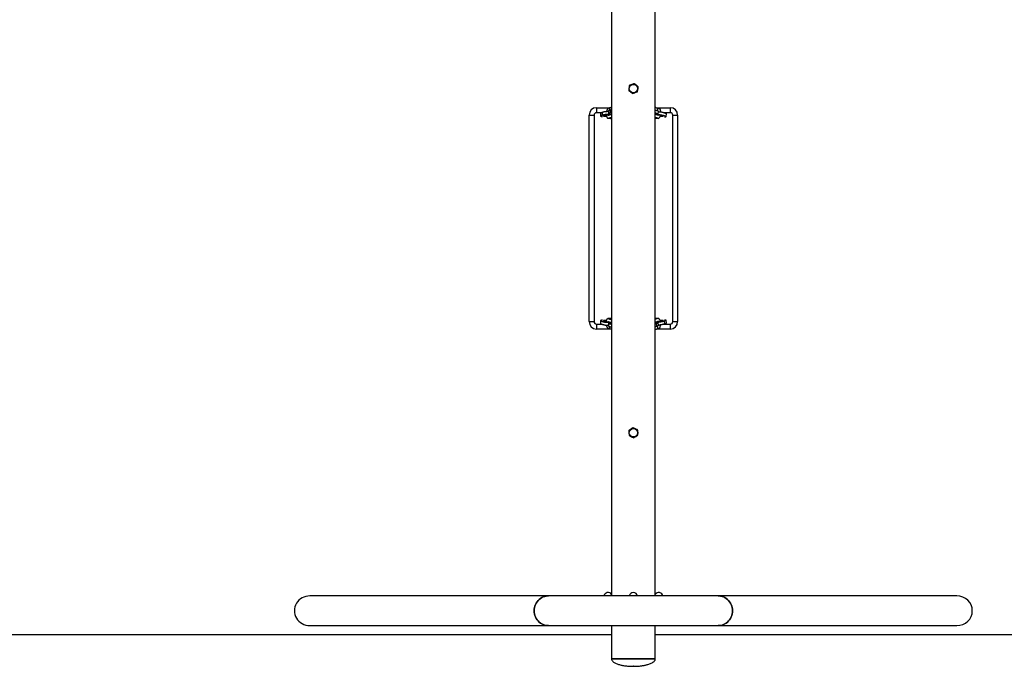
# Model space of a CAD drawing. Units: millimetres. Extents: x -3.03 to 3.47, y -1.17 to 1.46.
# Drawn here: x -1.03 to 0.97, y -1.17 to 0.14 of the extents above; entities that cross this region are included whole.
import ezdxf

# ---------------------------------------------------------------- set-up
doc = ezdxf.new("R2010")
doc.units = ezdxf.units.MM

msp = doc.modelspace()

# ---------------------------------------------------------------- linework, layer by layer
at = {"color": 7, "linetype": 'Continuous', "lineweight": 25}
for p, q in [((0.1715, 1.3151), (0.1715, -1.0286)), ((0.2603, -1.0286), (0.2603, 1.3151)), ((0.1409, -0.0358), (0.169, -0.0358)), ((0.1409, -0.0358), (0.1409, -0.0458)), ((0.2616, -0.0355), (0.2603, -0.0354)), ((0.2627, -0.0358), (0.2909, -0.0358)), ((0.2909, -0.0358), (0.2909, -0.0458)), ((0.1259, -0.0508), (0.1359, -0.0508)), ((0.1259, -0.4708), (0.1259, -0.0508)), ((0.1359, -0.0508), (0.1359, -0.4708)), ((0.1489, -0.0469), (0.1489, -0.0527)), ((0.1529, -0.0512), (0.1529, -0.0454)), ((0.1585, -0.0515), (0.1529, -0.0512)), ((0.1641, -0.0572), (0.1694, -0.0575)), ((0.1653, -0.0419), (0.1653, -0.0476)), ((0.1693, -0.0461), (0.1693, -0.0404)), ((0.2611, -0.0572), (0.2663, -0.0575)), ((0.2662, -0.0488), (0.2668, -0.043)), ((0.2826, -0.0538), (0.2832, -0.048)), ((0.2959, -0.0508), (0.3059, -0.0508)), ((0.2959, -0.4708), (0.2959, -0.0508)), ((0.3059, -0.0508), (0.3059, -0.4708)), ((0.1259, -0.4708), (0.1359, -0.4708)), ((0.1409, -0.4758), (0.1409, -0.4858)), ((0.1489, -0.4689), (0.1489, -0.4747)), ((0.1694, -0.464), (0.1641, -0.4644)), ((0.1653, -0.4739), (0.1653, -0.4797)), ((0.2663, -0.4641), (0.2611, -0.4644)), ((0.2622, -0.4742), (0.2628, -0.48)), ((0.2668, -0.4786), (0.2662, -0.4728)), ((0.273, -0.4695), (0.2786, -0.4692)), ((0.2786, -0.4692), (0.2792, -0.475)), ((0.2832, -0.4736), (0.2826, -0.4678)), ((0.2909, -0.4758), (0.2909, -0.4858)), ((0.2959, -0.4708), (0.3059, -0.4708)), ((0.169, -0.4858), (0.1409, -0.4858)), ((0.2603, -0.4862), (0.2616, -0.4861)), ((0.2909, -0.4858), (0.2627, -0.4858)), ((0.0432, -1.0286), (-0.4419, -1.0286)), ((0.3886, -1.0286), (0.0432, -1.0286)), ((0.8737, -1.0286), (0.3886, -1.0286)), ((-0.4419, -1.0889), (0.0432, -1.0889)), ((0.0432, -1.0889), (0.3886, -1.0889)), ((0.1715, -1.0889), (0.1715, -1.1567)), ((0.2603, -1.1567), (0.2603, -1.0889)), ((0.3886, -1.0889), (0.8737, -1.0889)), ((-2.5341, -1.1067), (0.1715, -1.1067)), ((0.2603, -1.1067), (2.9659, -1.1067)), ((0.1715, -1.1567), (0.2603, -1.1567)), ((0.2603, -1.1567), (0.1715, -1.1567)), ((0.2163, -1.1717), (0.2155, -1.1717))]:
    msp.add_line(p, q, dxfattribs=at)
at = {"color": 8, "linetype": 'Continuous', "lineweight": 25}
for p, q in [((0.1679, -0.0408), (0.1679, -0.0361)), ((0.265, -0.0365), (0.2644, -0.0421)), ((0.1516, -0.0458), (0.1409, -0.0458)), ((0.1715, -0.0463), (0.1693, -0.0461)), ((0.2909, -0.0458), (0.2766, -0.0458)), ((0.1409, -0.4758), (0.1516, -0.4758)), ((0.2603, -0.4743), (0.2622, -0.4742)), ((0.2644, -0.4795), (0.265, -0.4851)), ((0.2766, -0.4758), (0.2909, -0.4758)), ((0.1679, -0.4854), (0.1679, -0.4808))]:
    msp.add_line(p, q, dxfattribs=at)
at = {"color": 7, "linetype": 'Continuous', "lineweight": 25, "flags": 128}
for points in [[(0.1715, -0.0397), (0.1711, -0.0398), (0.1705, -0.04), (0.1699, -0.0402), (0.1693, -0.0404)], [(0.1715, -0.0455), (0.1711, -0.0456), (0.1705, -0.0458), (0.1699, -0.046), (0.1693, -0.0461)], [(0.0432, -1.0889), (0.0416, -1.0888), (0.0385, -1.0885), (0.0355, -1.0878), (0.0325, -1.0867), (0.0297, -1.0853), (0.027, -1.0837), (0.0245, -1.0817), (0.0222, -1.0794), (0.0202, -1.077), (0.0184, -1.0743), (0.0169, -1.0714), (0.0158, -1.0683), (0.015, -1.0652), (0.0144, -1.062), (0.0143, -1.0587), (0.0144, -1.0555), (0.015, -1.0522), (0.0158, -1.0491), (0.0169, -1.0461), (0.0184, -1.0432), (0.0202, -1.0405), (0.0222, -1.038), (0.0245, -1.0357), (0.027, -1.0338), (0.0297, -1.0321), (0.0325, -1.0307), (0.0355, -1.0297), (0.0385, -1.029), (0.0416, -1.0286), (0.0432, -1.0286)], [(0.0432, -1.0286), (0.0416, -1.0286), (0.0385, -1.029), (0.0355, -1.0297), (0.0325, -1.0307), (0.0297, -1.0321), (0.027, -1.0338), (0.0245, -1.0357), (0.0222, -1.038), (0.0202, -1.0405), (0.0184, -1.0432), (0.0169, -1.0461), (0.0158, -1.0491), (0.015, -1.0522), (0.0144, -1.0555), (0.0143, -1.0587)], [(0.3886, -1.0286), (0.3902, -1.0286), (0.3933, -1.029), (0.3963, -1.0297), (0.3993, -1.0307), (0.4021, -1.0321), (0.4048, -1.0338), (0.4073, -1.0357), (0.4096, -1.038), (0.4116, -1.0405), (0.4134, -1.0432), (0.4149, -1.0461), (0.416, -1.0491), (0.4168, -1.0522), (0.4174, -1.0555), (0.4175, -1.0587)], [(0.3886, -1.0889), (0.3902, -1.0888), (0.3933, -1.0885), (0.3963, -1.0878), (0.3993, -1.0867), (0.4021, -1.0853), (0.4048, -1.0837), (0.4073, -1.0817), (0.4096, -1.0794), (0.4116, -1.077), (0.4134, -1.0743), (0.4149, -1.0714), (0.416, -1.0683), (0.4168, -1.0652), (0.4174, -1.062), (0.4175, -1.0587), (0.4174, -1.0555), (0.4168, -1.0522), (0.416, -1.0491), (0.4149, -1.0461), (0.4134, -1.0432), (0.4116, -1.0405), (0.4096, -1.038), (0.4073, -1.0357), (0.4048, -1.0338), (0.4021, -1.0321), (0.3993, -1.0307), (0.3963, -1.0297), (0.3933, -1.029), (0.3902, -1.0286), (0.3886, -1.0286)], [(0.0143, -1.0587), (0.0144, -1.062), (0.015, -1.0652), (0.0158, -1.0683), (0.0169, -1.0714), (0.0184, -1.0743), (0.0202, -1.077), (0.0222, -1.0794), (0.0245, -1.0817), (0.027, -1.0837), (0.0297, -1.0853), (0.0325, -1.0867), (0.0355, -1.0878), (0.0385, -1.0885), (0.0416, -1.0888), (0.0432, -1.0889)], [(0.4175, -1.0587), (0.4174, -1.062), (0.4168, -1.0652), (0.416, -1.0683), (0.4149, -1.0714), (0.4134, -1.0743), (0.4116, -1.077), (0.4096, -1.0794), (0.4073, -1.0817), (0.4048, -1.0837), (0.4021, -1.0853), (0.3993, -1.0867), (0.3963, -1.0878), (0.3933, -1.0885), (0.3902, -1.0888), (0.3886, -1.0889)]]:
    msp.add_lwpolyline(points, dxfattribs=at)
at = {"color": 7, "linetype": 'Continuous', "lineweight": 25}
for centre, radius in [((0.2159, 0.0033), 0.00875), ((0.2159, 0.0033), 0.0085), ((0.2159, -0.6967), 0.00875), ((0.2159, -0.6967), 0.0085)]:
    msp.add_circle(centre, radius, dxfattribs=at)
for centre, radius, start, end in [((0.2159, 0.0033), 0.009, 171.1728, 231.1728), ((0.2159, 0.0033), 0.009, 111.1728, 171.1728), ((0.2159, 0.0033), 0.009, 51.1728, 111.1728), ((0.2159, 0.0033), 0.009, 291.1728, 351.1728), ((0.2159, 0.0033), 0.009, 351.1728, 51.1728), ((0.2159, 0.0033), 0.009, 231.1728, 291.1728), ((0.1409, -0.0508), 0.015, 90, 180), ((0.2909, -0.0508), 0.015, 0, 90), ((0.1409, -0.0508), 0.005, 90, 180), ((0.1652, -0.0689), 0.0185, 95.2664, 111.0749), ((0.2909, -0.0508), 0.005, 0, 90), ((0.1409, -0.4708), 0.015, 180, 270), ((0.1409, -0.4708), 0.005, 180, 270), ((0.2633, -0.4422), 0.0291, 279.5054, 289.6233), ((0.2909, -0.4708), 0.005, 270, 360), ((0.2909, -0.4708), 0.015, 270, 360), ((0.2159, -0.6967), 0.009, 123.6901, 183.6901), ((0.2159, -0.6967), 0.009, 183.6901, 243.6901), ((0.2159, -0.6967), 0.009, 63.6901, 123.6901), ((0.2159, -0.6967), 0.009, 3.6901, 63.6901), ((0.2159, -0.6967), 0.009, 303.6901, 3.6901), ((0.2159, -0.6967), 0.009, 243.6901, 303.6901), ((0.1642, -1.0302), 0.0085, 31.4448, 168.8068), ((0.2159, -1.0302), 0.0085, 11.1932, 168.8068), ((0.2676, -1.0302), 0.0085, 11.1932, 148.5552)]:
    msp.add_arc(centre, radius, start, end, dxfattribs=at)
for centre, start_param, end_param in [((-0.4419, -1.0587), 1.570796, 4.712389), ((0.8737, -1.0587), 0, 1.570796), ((0.8737, -1.0587), 4.712389, 6.283185)]:
    msp.add_ellipse(centre, major_axis=(0.0314, 0), ratio=0.95943, start_param=start_param, end_param=end_param, dxfattribs=at)
for points, knots in [([(0.207, 0.0047), (0.207, 0.0045), (0.2068, 0.0036), (0.2066, 0.0019), (0.2063, 0.0003), (0.2062, -0.0005)], [0, 0, 0, 0, 0.070091, 0.530783, 1, 1, 1, 1]), ([(0.2078, 0.0098), (0.2077, 0.009), (0.2074, 0.0073), (0.2071, 0.0055), (0.207, 0.0047)], [0, 0, 0, 0, 0.4954562, 1, 1, 1, 1]), ([(0.2078, 0.0098), (0.209, 0.0103), (0.2106, 0.0109), (0.2122, 0.0115), (0.2126, 0.0117)], [0, 0, 0, 0, 0.745918, 1, 1, 1, 1]), ([(0.2126, 0.0117), (0.2139, 0.0122), (0.2155, 0.0128), (0.2171, 0.0134), (0.2175, 0.0136)], [0, 0, 0, 0, 0.7608, 1, 1, 1, 1]), ([(0.2215, 0.0103), (0.2214, 0.0104), (0.2207, 0.011), (0.2194, 0.0121), (0.2181, 0.0131), (0.2175, 0.0136)], [0, 0, 0, 0, 0.070098, 0.53078, 1, 1, 1, 1]), ([(0.2256, 0.007), (0.2249, 0.0076), (0.2236, 0.0086), (0.2222, 0.0097), (0.2215, 0.0103)], [0, 0, 0, 0, 0.495471, 1, 1, 1, 1]), ([(0.224, -0.0032), (0.2241, -0.0024), (0.2244, -0.0007), (0.2247, 0.001), (0.2248, 0.0019)], [0, 0, 0, 0, 0.4954562, 1, 1, 1, 1]), ([(0.2248, 0.0019), (0.2248, 0.002), (0.225, 0.003), (0.2252, 0.0047), (0.2255, 0.0063), (0.2256, 0.007)], [0, 0, 0, 0, 0.070091, 0.530783, 1, 1, 1, 1]), ([(0.2062, -0.0005), (0.2069, -0.001), (0.2082, -0.0021), (0.2096, -0.0032), (0.2103, -0.0037)], [0, 0, 0, 0, 0.495457, 1, 1, 1, 1]), ([(0.2103, -0.0037), (0.2104, -0.0038), (0.2111, -0.0044), (0.2124, -0.0055), (0.2137, -0.0065), (0.2143, -0.007)], [0, 0, 0, 0, 0.070084, 0.53078, 1, 1, 1, 1]), ([(0.2143, -0.007), (0.2155, -0.0065), (0.2171, -0.0059), (0.2187, -0.0053), (0.2192, -0.0051)], [0, 0, 0, 0, 0.7459185, 1, 1, 1, 1]), ([(0.2192, -0.0051), (0.2204, -0.0046), (0.222, -0.004), (0.2236, -0.0034), (0.224, -0.0032)], [0, 0, 0, 0, 0.7608, 1, 1, 1, 1]), ([(0.1679, -0.0361), (0.1677, -0.0362), (0.1674, -0.0363), (0.1669, -0.0365), (0.1663, -0.0366), (0.1658, -0.0368), (0.1653, -0.0369), (0.1647, -0.0371), (0.1639, -0.0374), (0.1631, -0.0385), (0.1623, -0.04), (0.1617, -0.0417), (0.1615, -0.0431), (0.1613, -0.0438)], [0, 0, 0, 0, 0.069066, 0.138134, 0.2072, 0.276268, 0.345229, 0.414297, 0.512641, 0.659437, 0.766403, 0.884253, 1, 1, 1, 1]), ([(0.1715, -0.0351), (0.1713, -0.0351), (0.1709, -0.0352), (0.1703, -0.0354), (0.1697, -0.0356), (0.1691, -0.0358), (0.1685, -0.0359), (0.1681, -0.0361), (0.1679, -0.0361)], [0, 0, 0, 0, 0.143966, 0.315174, 0.486378, 0.657586, 0.828791, 1, 1, 1, 1]), ([(0.2603, -0.0358), (0.2606, -0.0356), (0.2612, -0.0353), (0.2619, -0.0356), (0.2626, -0.0358), (0.2632, -0.0359), (0.2638, -0.0361), (0.2644, -0.0363), (0.2648, -0.0364), (0.265, -0.0365)], [0, 0, 0, 0, 0.171264, 0.348803, 0.479046, 0.609283, 0.739522, 0.869762, 1, 1, 1, 1]), ([(0.265, -0.0365), (0.2652, -0.0366), (0.2656, -0.0367), (0.2661, -0.0368), (0.2666, -0.037), (0.2671, -0.0371), (0.2676, -0.0373), (0.2682, -0.0375), (0.269, -0.0378), (0.2698, -0.0388), (0.2704, -0.0404), (0.2709, -0.0423), (0.271, -0.0438), (0.2711, -0.0447)], [0, 0, 0, 0, 0.066945, 0.133889, 0.200834, 0.267778, 0.334618, 0.401563, 0.496885, 0.639169, 0.742847, 0.857074, 1, 1, 1, 1]), ([(0.1529, -0.0512), (0.1527, -0.0512), (0.1523, -0.0513), (0.1518, -0.0515), (0.1513, -0.0517), (0.1508, -0.0518), (0.1503, -0.052), (0.1497, -0.0522), (0.1489, -0.0524), (0.1488, -0.0527), (0.1493, -0.053), (0.1503, -0.0533), (0.1515, -0.0536), (0.1526, -0.0537), (0.1528, -0.0537)], [0, 0, 0, 0, 0.0627692, 0.1255398, 0.1883091, 0.2510789, 0.3137508, 0.3765217, 0.4659, 0.59931, 0.6965226, 0.8036304, 0.9650152, 1, 1, 1, 1]), ([(0.1529, -0.0454), (0.1527, -0.0454), (0.1524, -0.0455), (0.1518, -0.0457), (0.1513, -0.0459), (0.1508, -0.046), (0.1503, -0.0462), (0.1497, -0.0464), (0.149, -0.0466), (0.149, -0.0468), (0.149, -0.0469)], [0, 0, 0, 0, 0.108667, 0.217333, 0.326, 0.434665, 0.543162, 0.65183, 0.806562, 1, 1, 1, 1]), ([(0.1653, -0.0437), (0.1644, -0.0437), (0.1629, -0.0437), (0.161, -0.0438), (0.1596, -0.0439), (0.1581, -0.044), (0.1568, -0.0442), (0.156, -0.0444), (0.1553, -0.0446), (0.1547, -0.0448), (0.1541, -0.045), (0.1535, -0.0452), (0.1531, -0.0453), (0.1529, -0.0454)], [0, 0, 0, 0, 0.148197, 0.228529, 0.313988, 0.398524, 0.506244, 0.612023, 0.68962, 0.767214, 0.844809, 0.922405, 1, 1, 1, 1]), ([(0.169, -0.0496), (0.168, -0.0496), (0.1658, -0.0495), (0.163, -0.0495), (0.161, -0.0496), (0.1595, -0.0497), (0.1581, -0.0498), (0.1567, -0.05), (0.156, -0.0502), (0.1553, -0.0504), (0.1547, -0.0506), (0.1541, -0.0508), (0.1535, -0.051), (0.1531, -0.0511), (0.1529, -0.0512)], [0, 0, 0, 0, 0.149246, 0.291505, 0.358322, 0.429402, 0.499717, 0.589314, 0.677295, 0.741838, 0.806377, 0.870918, 0.935459, 1, 1, 1, 1]), ([(0.1585, -0.0515), (0.1578, -0.0518), (0.1571, -0.052), (0.1563, -0.0522), (0.156, -0.0523), (0.1556, -0.0524), (0.1553, -0.0525), (0.1551, -0.0526), (0.155, -0.0526), (0.1551, -0.0527), (0.1552, -0.0527), (0.1553, -0.0528), (0.1557, -0.0529), (0.1564, -0.0531), (0.1576, -0.0532), (0.1589, -0.0532), (0.1603, -0.0532), (0.1611, -0.0532), (0.1615, -0.0531)], [0, 0, 0, 0, 0.281397, 0.318465, 0.339506, 0.384121, 0.478279, 0.482289, 0.497726, 0.510795, 0.534021, 0.568312, 0.608642, 0.685697, 0.766883, 0.848097, 0.925099, 1, 1, 1, 1]), ([(0.161, -0.0508), (0.1611, -0.051), (0.1611, -0.0523), (0.1616, -0.0538), (0.1621, -0.0553), (0.1626, -0.0561), (0.1632, -0.0569), (0.164, -0.0573), (0.1647, -0.057), (0.1654, -0.0568), (0.166, -0.0567), (0.1666, -0.0565), (0.1672, -0.0563), (0.1678, -0.0561), (0.1684, -0.0559), (0.1689, -0.0558), (0.1694, -0.0556), (0.1699, -0.0555), (0.1704, -0.0553), (0.171, -0.0552), (0.1713, -0.055), (0.1715, -0.0549)], [0, 0, 0, 0, 0.02828, 0.140232, 0.192814, 0.248751, 0.304047, 0.374802, 0.443842, 0.494634, 0.545424, 0.596215, 0.647005, 0.697796, 0.74133, 0.784865, 0.8284, 0.871935, 0.915318, 0.958934, 1, 1, 1, 1]), ([(0.1639, -0.0502), (0.164, -0.0504), (0.1641, -0.0507), (0.1643, -0.051), (0.1645, -0.0511), (0.1646, -0.051), (0.1647, -0.051), (0.1649, -0.0509), (0.1654, -0.0508), (0.1664, -0.0504), (0.1681, -0.0499), (0.1696, -0.0495), (0.1707, -0.0491), (0.1711, -0.049), (0.1713, -0.0489), (0.1714, -0.0488), (0.1714, -0.0487), (0.1715, -0.0487)], [0, 0, 0, 0, 0.066557, 0.078425, 0.092456, 0.119586, 0.129236, 0.145789, 0.179247, 0.322853, 0.535116, 0.84129, 0.895921, 0.973897, 0.977573, 0.991734, 1, 1, 1, 1]), ([(0.1653, -0.043), (0.1653, -0.043), (0.165, -0.0431), (0.1647, -0.0432), (0.1644, -0.0433), (0.1644, -0.0434), (0.1643, -0.0436), (0.1642, -0.0437), (0.1642, -0.0437)], [0, 0, 0, 0, 0.1430216, 0.7170014, 0.7414565, 0.8355536, 0.9152085, 1, 1, 1, 1]), ([(0.1693, -0.0461), (0.1691, -0.0462), (0.1687, -0.0463), (0.1682, -0.0465), (0.1677, -0.0466), (0.1672, -0.0468), (0.1667, -0.0469), (0.1661, -0.0471), (0.1653, -0.0474), (0.1652, -0.0477), (0.1657, -0.048), (0.1667, -0.0483), (0.1685, -0.0486), (0.1704, -0.0488), (0.1713, -0.0489)], [0, 0, 0, 0, 0.055696, 0.111391, 0.167087, 0.222782, 0.278391, 0.334086, 0.413393, 0.531767, 0.618022, 0.713057, 0.856255, 1, 1, 1, 1]), ([(0.1693, -0.0404), (0.1691, -0.0404), (0.1688, -0.0405), (0.1682, -0.0407), (0.1677, -0.0408), (0.1672, -0.041), (0.1667, -0.0412), (0.1661, -0.0413), (0.1654, -0.0416), (0.1654, -0.0418), (0.1654, -0.0419)], [0, 0, 0, 0, 0.1086654, 0.2173331, 0.3259985, 0.4346638, 0.5431631, 0.6518312, 0.8065618, 1, 1, 1, 1]), ([(0.167, -0.0505), (0.1668, -0.0504), (0.1667, -0.0504), (0.1665, -0.0504), (0.1665, -0.0504)], [0, 0, 0, 0, 0.96506, 1, 1, 1, 1]), ([(0.1694, -0.0575), (0.1697, -0.0575), (0.1701, -0.0574), (0.1707, -0.0572), (0.1712, -0.0571), (0.1714, -0.057), (0.1715, -0.057)], [0, 0, 0, 0, 0.357045, 0.654813, 0.952583, 1, 1, 1, 1]), ([(0.2668, -0.043), (0.2668, -0.043), (0.2669, -0.0429), (0.2667, -0.0428), (0.2659, -0.0425), (0.2653, -0.0423), (0.2647, -0.0421), (0.2641, -0.0419), (0.2634, -0.0418), (0.2629, -0.0416), (0.2623, -0.0414), (0.2618, -0.0413), (0.2613, -0.0411), (0.2608, -0.0409), (0.2605, -0.0408), (0.2603, -0.0408)], [0, 0, 0, 0, 0.016503, 0.132074, 0.244846, 0.32781, 0.410772, 0.493735, 0.576697, 0.65966, 0.730771, 0.801882, 0.872992, 0.944103, 1, 1, 1, 1]), ([(0.2603, -0.0489), (0.2613, -0.049), (0.2631, -0.0491), (0.2647, -0.049), (0.2656, -0.049), (0.266, -0.0489), (0.2663, -0.0487), (0.2661, -0.0485), (0.2653, -0.0483), (0.2646, -0.0481), (0.264, -0.0479), (0.2634, -0.0477), (0.2628, -0.0475), (0.2622, -0.0474), (0.2617, -0.0472), (0.2612, -0.047), (0.2607, -0.0469), (0.2605, -0.0468), (0.2603, -0.0468)], [0, 0, 0, 0, 0.11506, 0.234973, 0.291294, 0.351209, 0.410439, 0.486224, 0.560174, 0.614578, 0.66898, 0.723383, 0.777784, 0.832187, 0.878817, 0.925449, 0.972079, 1, 1, 1, 1]), ([(0.2676, -0.0507), (0.2676, -0.0507), (0.2675, -0.0509), (0.2674, -0.051), (0.2672, -0.0512), (0.2671, -0.0514), (0.267, -0.0514), (0.2658, -0.051), (0.264, -0.0505), (0.262, -0.0499), (0.261, -0.0496), (0.2606, -0.0495), (0.2604, -0.0494), (0.2604, -0.0494), (0.2603, -0.0494)], [0, 0, 0, 0, 0.006523, 0.039909, 0.062542, 0.075171, 0.090063, 0.117992, 0.559837, 0.809062, 0.933948, 0.973065, 0.990528, 1, 1, 1, 1]), ([(0.2705, -0.0513), (0.2705, -0.0515), (0.2703, -0.0528), (0.2697, -0.0542), (0.2689, -0.0557), (0.2683, -0.0565), (0.2676, -0.0573), (0.2668, -0.0576), (0.266, -0.0574), (0.2653, -0.0572), (0.2647, -0.057), (0.2641, -0.0568), (0.2635, -0.0566), (0.2629, -0.0565), (0.2624, -0.0563), (0.2619, -0.0561), (0.2614, -0.056), (0.2608, -0.0558), (0.2605, -0.0557), (0.2603, -0.0557)], [0, 0, 0, 0, 0.026201, 0.149495, 0.207406, 0.269011, 0.329912, 0.407836, 0.483873, 0.539812, 0.595749, 0.651687, 0.707624, 0.763562, 0.811508, 0.859456, 0.907402, 0.955348, 1, 1, 1, 1]), ([(0.2611, -0.0571), (0.2609, -0.0571), (0.2607, -0.0571), (0.2605, -0.057), (0.2603, -0.057)], [0, 0, 0, 0, 0.569654, 1, 1, 1, 1]), ([(0.2791, -0.0541), (0.2792, -0.0541), (0.2802, -0.0541), (0.2811, -0.0541), (0.282, -0.054), (0.2824, -0.0539), (0.2827, -0.0538), (0.2825, -0.0536), (0.2817, -0.0533), (0.281, -0.0531), (0.2804, -0.053), (0.2798, -0.0528), (0.2792, -0.0526), (0.2787, -0.0524), (0.2781, -0.0522), (0.2776, -0.0521), (0.2771, -0.0519), (0.2765, -0.0518), (0.276, -0.0516), (0.2754, -0.0514), (0.2746, -0.0512), (0.273, -0.0509), (0.271, -0.0506), (0.2687, -0.0502), (0.2657, -0.0499), (0.2629, -0.0497), (0.2615, -0.0496), (0.261, -0.0496)], [0, 0, 0, 0, 0.006829, 0.080126, 0.114552, 0.151175, 0.187379, 0.233703, 0.278905, 0.312159, 0.345413, 0.378666, 0.41192, 0.445173, 0.473676, 0.502179, 0.530682, 0.559185, 0.587589, 0.616145, 0.656733, 0.717312, 0.761455, 0.810091, 0.883374, 0.960636, 1, 1, 1, 1]), ([(0.2655, -0.0505), (0.2654, -0.0505), (0.265, -0.0504), (0.2647, -0.0504), (0.2646, -0.0504)], [0, 0, 0, 0, 0.497593, 1, 1, 1, 1]), ([(0.2832, -0.048), (0.2832, -0.048), (0.2833, -0.048), (0.2831, -0.0478), (0.2824, -0.0476), (0.2817, -0.0474), (0.2811, -0.0472), (0.2805, -0.047), (0.2798, -0.0468), (0.2793, -0.0466), (0.2787, -0.0464), (0.2782, -0.0463), (0.2777, -0.0461), (0.2772, -0.046), (0.2766, -0.0458), (0.2761, -0.0456), (0.2752, -0.0454), (0.2736, -0.0451), (0.2717, -0.0448), (0.2694, -0.0445), (0.2677, -0.0443), (0.2667, -0.0442)], [0, 0, 0, 0, 0.0094946, 0.0759876, 0.1408713, 0.1886036, 0.236336, 0.2840676, 0.3318001, 0.3795317, 0.4204454, 0.4613583, 0.502272, 0.5431849, 0.5839569, 0.624946, 0.6832053, 0.7701617, 0.8335246, 0.9033369, 1, 1, 1, 1]), ([(0.2668, -0.0433), (0.2669, -0.0434), (0.2671, -0.0434), (0.2674, -0.0435), (0.2675, -0.0436), (0.2677, -0.0436), (0.2678, -0.0436), (0.2679, -0.0438), (0.268, -0.044), (0.2681, -0.0442), (0.2681, -0.0443)], [0, 0, 0, 0, 0.2108873, 0.4139722, 0.5045925, 0.5579171, 0.7045311, 0.782199, 0.8476151, 1, 1, 1, 1]), ([(0.2701, -0.0528), (0.2701, -0.0528), (0.2703, -0.0528), (0.2706, -0.0528), (0.2715, -0.0529), (0.2726, -0.0531), (0.274, -0.0532), (0.2752, -0.0532), (0.2761, -0.0532), (0.2764, -0.0532), (0.2765, -0.0531), (0.2765, -0.0531), (0.2763, -0.053), (0.2762, -0.053), (0.276, -0.0529), (0.2755, -0.0528), (0.2745, -0.0525), (0.2728, -0.052), (0.2713, -0.0515), (0.2702, -0.0512), (0.2699, -0.0511), (0.2696, -0.051), (0.2694, -0.0509), (0.2692, -0.0509), (0.2688, -0.0509), (0.2685, -0.0508), (0.2682, -0.0508), (0.2681, -0.0507)], [0, 0, 0, 0, 0.000078, 0.021751, 0.047241, 0.095943, 0.147254, 0.198585, 0.247253, 0.308865, 0.317041, 0.326708, 0.345398, 0.352046, 0.36345, 0.386501, 0.485436, 0.631671, 0.842604, 0.880241, 0.933962, 0.936494, 0.94625, 0.95451, 0.969191, 0.990863, 1, 1, 1, 1]), ([(0.1489, -0.4747), (0.1489, -0.4747), (0.1488, -0.4748), (0.1491, -0.475), (0.1498, -0.4752), (0.1505, -0.4754), (0.1511, -0.4756), (0.1517, -0.4758), (0.1523, -0.476), (0.1529, -0.4762), (0.1534, -0.4763), (0.1539, -0.4765), (0.1544, -0.4767), (0.155, -0.4768), (0.1555, -0.477), (0.1561, -0.4772), (0.1569, -0.4774), (0.1585, -0.4776), (0.1605, -0.4778), (0.1627, -0.4779), (0.1644, -0.4779), (0.1653, -0.4779)], [0, 0, 0, 0, 0.006396, 0.073478, 0.138936, 0.187092, 0.235247, 0.283402, 0.331556, 0.379712, 0.420987, 0.462263, 0.503538, 0.544814, 0.585947, 0.627299, 0.686075, 0.773801, 0.837724, 0.908155, 1, 1, 1, 1]), ([(0.1528, -0.4679), (0.1526, -0.4679), (0.1515, -0.468), (0.1504, -0.4682), (0.1495, -0.4685), (0.1491, -0.4687), (0.1488, -0.4689), (0.149, -0.4692), (0.1498, -0.4694), (0.1504, -0.4696), (0.151, -0.4698), (0.1517, -0.47), (0.1523, -0.4702), (0.1528, -0.4704), (0.1534, -0.4706), (0.1539, -0.4707), (0.1544, -0.4709), (0.1549, -0.471), (0.1555, -0.4712), (0.1561, -0.4714), (0.1569, -0.4716), (0.1585, -0.4718), (0.1605, -0.472), (0.1628, -0.4721), (0.1658, -0.4721), (0.168, -0.472), (0.169, -0.4719)], [0, 0, 0, 0, 0.016409, 0.092029, 0.127546, 0.16533, 0.202682, 0.250475, 0.297109, 0.331418, 0.365725, 0.400033, 0.434341, 0.468648, 0.498054, 0.527461, 0.556867, 0.586274, 0.615578, 0.645039, 0.686914, 0.749413, 0.794956, 0.845134, 0.92074, 1, 1, 1, 1]), ([(0.1615, -0.4684), (0.1613, -0.4684), (0.1609, -0.4684), (0.1601, -0.4684), (0.1589, -0.4683), (0.1575, -0.4684), (0.1564, -0.4685), (0.1554, -0.4687), (0.1552, -0.4688), (0.155, -0.4689), (0.1551, -0.469), (0.1552, -0.469), (0.1554, -0.4691), (0.1555, -0.4691), (0.156, -0.4693), (0.157, -0.4696), (0.1587, -0.4701), (0.1602, -0.4706), (0.1613, -0.4709), (0.1617, -0.471), (0.162, -0.4711), (0.1621, -0.4711), (0.1623, -0.4711), (0.1627, -0.4711), (0.1631, -0.4712), (0.1633, -0.4712), (0.1634, -0.4712)], [0, 0, 0, 0, 0.021261, 0.046764, 0.09549, 0.146828, 0.198183, 0.246876, 0.308519, 0.316699, 0.326371, 0.34507, 0.351723, 0.363131, 0.386193, 0.485178, 0.631487, 0.842526, 0.880181, 0.933929, 0.936462, 0.946224, 0.954488, 0.969175, 0.990859, 1, 1, 1, 1]), ([(0.161, -0.4708), (0.1611, -0.4705), (0.1611, -0.4692), (0.1616, -0.4677), (0.1621, -0.4663), (0.1626, -0.4654), (0.1632, -0.4647), (0.164, -0.4643), (0.1647, -0.4645), (0.1654, -0.4647), (0.166, -0.4649), (0.1666, -0.4651), (0.1672, -0.4653), (0.1678, -0.4655), (0.1684, -0.4656), (0.1689, -0.4658), (0.1694, -0.466), (0.1699, -0.4661), (0.1704, -0.4663), (0.171, -0.4664), (0.1713, -0.4666), (0.1715, -0.4667)], [0, 0, 0, 0, 0.028278, 0.14023, 0.192813, 0.248749, 0.304047, 0.374801, 0.443841, 0.494633, 0.545423, 0.596214, 0.647004, 0.697795, 0.74133, 0.784865, 0.8284, 0.871935, 0.915318, 0.958934, 1, 1, 1, 1]), ([(0.1679, -0.4854), (0.1677, -0.4854), (0.1674, -0.4853), (0.1669, -0.4851), (0.1663, -0.485), (0.1658, -0.4848), (0.1653, -0.4846), (0.1647, -0.4845), (0.1639, -0.4842), (0.1631, -0.4831), (0.1623, -0.4815), (0.1617, -0.4798), (0.1615, -0.4785), (0.1613, -0.4778)], [0, 0, 0, 0, 0.069043, 0.138087, 0.207129, 0.276173, 0.345109, 0.414153, 0.512464, 0.659207, 0.766136, 0.883945, 1, 1, 1, 1]), ([(0.1639, -0.4713), (0.1639, -0.4713), (0.164, -0.4711), (0.1641, -0.4709), (0.1642, -0.4707), (0.1643, -0.4706), (0.1645, -0.4705), (0.1657, -0.471), (0.1674, -0.4714), (0.1694, -0.472), (0.1704, -0.4723), (0.1708, -0.4725), (0.171, -0.4725), (0.1711, -0.4726), (0.1713, -0.4726), (0.1714, -0.4727), (0.1714, -0.4728), (0.1715, -0.4729)], [0, 0, 0, 0, 0.013355, 0.044824, 0.06616, 0.078065, 0.092103, 0.118431, 0.534934, 0.769864, 0.887588, 0.924461, 0.940923, 0.950723, 0.977565, 0.991731, 1, 1, 1, 1]), ([(0.1653, -0.4786), (0.1653, -0.4785), (0.1651, -0.4785), (0.1649, -0.4784), (0.1648, -0.4784), (0.1646, -0.4783), (0.1645, -0.4783), (0.1644, -0.4782), (0.1643, -0.478), (0.1642, -0.4779), (0.1642, -0.4778)], [0, 0, 0, 0, 0.144643, 0.393178, 0.504071, 0.569335, 0.748759, 0.843805, 0.923864, 1, 1, 1, 1]), ([(0.1653, -0.4797), (0.1653, -0.4797), (0.1652, -0.4798), (0.1655, -0.48), (0.1662, -0.4803), (0.1669, -0.4805), (0.1675, -0.4807), (0.1681, -0.4808), (0.1687, -0.481), (0.1693, -0.4812), (0.1698, -0.4814), (0.1703, -0.4815), (0.1708, -0.4817), (0.1712, -0.4818), (0.1714, -0.4819), (0.1715, -0.4819)], [0, 0, 0, 0, 0.011602, 0.13329, 0.25203, 0.339386, 0.42674, 0.514093, 0.601447, 0.688799, 0.763675, 0.838548, 0.913424, 0.988297, 1, 1, 1, 1]), ([(0.1713, -0.4727), (0.1704, -0.4728), (0.1685, -0.4729), (0.1668, -0.4732), (0.1659, -0.4735), (0.1655, -0.4737), (0.1652, -0.474), (0.1654, -0.4742), (0.1662, -0.4745), (0.1668, -0.4747), (0.1675, -0.4749), (0.1681, -0.4751), (0.1687, -0.4752), (0.1692, -0.4754), (0.1698, -0.4756), (0.1703, -0.4757), (0.1708, -0.4759), (0.1712, -0.476), (0.1714, -0.4761), (0.1715, -0.4761)], [0, 0, 0, 0, 0.116608, 0.232674, 0.287189, 0.345182, 0.402511, 0.475865, 0.547444, 0.600102, 0.652759, 0.705417, 0.758074, 0.810732, 0.855866, 0.901001, 0.946136, 0.991271, 1, 1, 1, 1]), ([(0.166, -0.4712), (0.1662, -0.4712), (0.1666, -0.4712), (0.1668, -0.4711), (0.167, -0.4711)], [0, 0, 0, 0, 0.497585, 1, 1, 1, 1]), ([(0.1694, -0.4641), (0.1697, -0.4641), (0.1701, -0.4642), (0.1707, -0.4644), (0.1712, -0.4645), (0.1714, -0.4646), (0.1715, -0.4646)], [0, 0, 0, 0, 0.357045, 0.654814, 0.95258, 1, 1, 1, 1]), ([(0.2705, -0.4703), (0.2705, -0.4701), (0.2703, -0.4688), (0.2697, -0.4674), (0.2689, -0.4659), (0.2683, -0.4651), (0.2676, -0.4643), (0.2668, -0.4639), (0.266, -0.4642), (0.2653, -0.4644), (0.2647, -0.4645), (0.2641, -0.4647), (0.2635, -0.4649), (0.2629, -0.4651), (0.2624, -0.4653), (0.2619, -0.4654), (0.2614, -0.4656), (0.2608, -0.4657), (0.2605, -0.4658), (0.2603, -0.4659)], [0, 0, 0, 0, 0.026198, 0.149495, 0.207406, 0.269011, 0.329912, 0.407836, 0.483873, 0.539812, 0.595749, 0.651687, 0.707624, 0.763563, 0.811509, 0.859456, 0.907402, 0.955348, 1, 1, 1, 1]), ([(0.2611, -0.4644), (0.2609, -0.4645), (0.2607, -0.4645), (0.2605, -0.4646), (0.2603, -0.4646)], [0, 0, 0, 0, 0.569659, 1, 1, 1, 1]), ([(0.2677, -0.471), (0.2675, -0.4708), (0.2673, -0.4705), (0.2671, -0.4702), (0.267, -0.4701), (0.2668, -0.4702), (0.2667, -0.4702), (0.2665, -0.4703), (0.266, -0.4704), (0.265, -0.4708), (0.2633, -0.4713), (0.2618, -0.4717), (0.2608, -0.4721), (0.2605, -0.4722), (0.2603, -0.4722)], [0, 0, 0, 0, 0.070059, 0.082549, 0.09732, 0.125876, 0.136035, 0.153456, 0.188676, 0.339836, 0.563267, 0.885548, 0.943051, 1, 1, 1, 1]), ([(0.2622, -0.4742), (0.2624, -0.4742), (0.2627, -0.474), (0.2633, -0.4739), (0.2638, -0.4737), (0.2643, -0.4736), (0.2648, -0.4734), (0.2654, -0.4732), (0.2662, -0.473), (0.2663, -0.4728), (0.2658, -0.4726), (0.2648, -0.4725), (0.2631, -0.4725), (0.2613, -0.4726), (0.2603, -0.4726)], [0, 0, 0, 0, 0.056059, 0.112116, 0.168175, 0.224232, 0.280202, 0.336261, 0.416083, 0.535227, 0.622045, 0.7177, 0.861828, 1, 1, 1, 1]), ([(0.2603, -0.4748), (0.2604, -0.4748), (0.2606, -0.4747), (0.261, -0.4746), (0.2616, -0.4744), (0.262, -0.4743), (0.2622, -0.4742)], [0, 0, 0, 0, 0.027446, 0.351629, 0.675818, 1, 1, 1, 1]), ([(0.2603, -0.4808), (0.2604, -0.4808), (0.2606, -0.4807), (0.261, -0.4806), (0.2616, -0.4804), (0.2622, -0.4802), (0.2626, -0.4801), (0.2628, -0.48)], [0, 0, 0, 0, 0.024934, 0.268695, 0.512464, 0.75623, 1, 1, 1, 1]), ([(0.261, -0.472), (0.2615, -0.472), (0.2629, -0.4719), (0.2657, -0.4717), (0.2685, -0.4714), (0.2705, -0.4711), (0.272, -0.4709), (0.2734, -0.4706), (0.2747, -0.4704), (0.2755, -0.4701), (0.2762, -0.4699), (0.2768, -0.4697), (0.2774, -0.4695), (0.278, -0.4694), (0.2784, -0.4692), (0.2786, -0.4692)], [0, 0, 0, 0, 0.071032, 0.210251, 0.342309, 0.404335, 0.470319, 0.53559, 0.618763, 0.700436, 0.760349, 0.820261, 0.880175, 0.940087, 1, 1, 1, 1]), ([(0.2628, -0.48), (0.263, -0.4799), (0.2634, -0.4798), (0.2639, -0.4797), (0.2644, -0.4795), (0.2649, -0.4794), (0.2654, -0.4792), (0.266, -0.479), (0.2668, -0.4788), (0.2668, -0.4787), (0.2667, -0.4786)], [0, 0, 0, 0, 0.107768, 0.215538, 0.323305, 0.431075, 0.538676, 0.646446, 0.799899, 1, 1, 1, 1]), ([(0.2646, -0.4712), (0.2647, -0.4712), (0.265, -0.4711), (0.2654, -0.4711), (0.2655, -0.4711)], [0, 0, 0, 0, 0.4976, 1, 1, 1, 1]), ([(0.265, -0.4851), (0.2652, -0.485), (0.2656, -0.4849), (0.2661, -0.4847), (0.2666, -0.4846), (0.2671, -0.4844), (0.2676, -0.4843), (0.2682, -0.4841), (0.269, -0.4838), (0.2698, -0.4827), (0.2704, -0.4812), (0.2709, -0.4793), (0.271, -0.4778), (0.2711, -0.4769)], [0, 0, 0, 0, 0.066963, 0.133924, 0.200887, 0.267849, 0.334707, 0.40167, 0.497018, 0.639337, 0.743043, 0.857306, 1, 1, 1, 1]), ([(0.2667, -0.4774), (0.2677, -0.4773), (0.2692, -0.4771), (0.2712, -0.4769), (0.2726, -0.4767), (0.2741, -0.4764), (0.2754, -0.4762), (0.2761, -0.4759), (0.2768, -0.4757), (0.2774, -0.4755), (0.278, -0.4753), (0.2786, -0.4751), (0.279, -0.475), (0.2792, -0.475)], [0, 0, 0, 0, 0.155913, 0.235517, 0.320201, 0.403972, 0.510717, 0.615536, 0.69243, 0.769321, 0.846214, 0.923107, 1, 1, 1, 1]), ([(0.2667, -0.4783), (0.2667, -0.4783), (0.2669, -0.4782), (0.2672, -0.4781), (0.2676, -0.478), (0.2678, -0.4779), (0.2679, -0.4778), (0.268, -0.4776), (0.2681, -0.4774), (0.2681, -0.4773), (0.2681, -0.4772)], [0, 0, 0, 0, 0.067652, 0.270451, 0.698438, 0.71667, 0.786829, 0.84624, 0.951814, 1, 1, 1, 1]), ([(0.273, -0.4695), (0.2737, -0.4693), (0.2745, -0.4691), (0.2753, -0.4689), (0.2755, -0.4688), (0.2759, -0.4687), (0.2763, -0.4686), (0.2765, -0.4685), (0.2765, -0.4685), (0.2764, -0.4684), (0.2764, -0.4684), (0.2763, -0.4684), (0.2759, -0.4683), (0.2752, -0.4683), (0.274, -0.4684), (0.2727, -0.4685), (0.2713, -0.4686), (0.2705, -0.4688), (0.2701, -0.4688)], [0, 0, 0, 0, 0.281182, 0.318224, 0.339248, 0.38383, 0.477916, 0.481924, 0.497348, 0.510407, 0.533615, 0.56788, 0.608179, 0.685176, 0.766299, 0.847452, 0.924395, 1, 1, 1, 1]), ([(0.2786, -0.4692), (0.2788, -0.4691), (0.2791, -0.469), (0.2797, -0.4689), (0.2802, -0.4687), (0.2807, -0.4685), (0.2812, -0.4684), (0.2818, -0.4682), (0.2826, -0.468), (0.2827, -0.4677), (0.2822, -0.4676), (0.2812, -0.4675), (0.2802, -0.4674), (0.2792, -0.4675), (0.2791, -0.4675)], [0, 0, 0, 0, 0.064051, 0.128104, 0.192155, 0.256207, 0.320159, 0.384212, 0.475415, 0.61155, 0.710747, 0.820042, 0.984724, 1, 1, 1, 1]), ([(0.2792, -0.475), (0.2794, -0.4749), (0.2798, -0.4748), (0.2803, -0.4746), (0.2808, -0.4745), (0.2813, -0.4743), (0.2818, -0.4742), (0.2824, -0.474), (0.2832, -0.4738), (0.2832, -0.4736), (0.2831, -0.4736)], [0, 0, 0, 0, 0.107768, 0.215535, 0.323305, 0.431073, 0.538676, 0.646444, 0.799899, 1, 1, 1, 1]), ([(0.1715, -0.4865), (0.1713, -0.4864), (0.1709, -0.4864), (0.1703, -0.4862), (0.1697, -0.486), (0.1691, -0.4858), (0.1685, -0.4856), (0.1681, -0.4855), (0.1679, -0.4854)], [0, 0, 0, 0, 0.143966, 0.315175, 0.486379, 0.657587, 0.828792, 1, 1, 1, 1]), ([(0.2603, -0.4858), (0.2606, -0.4859), (0.2612, -0.4863), (0.2619, -0.486), (0.2626, -0.4858), (0.2632, -0.4856), (0.2638, -0.4854), (0.2644, -0.4853), (0.2648, -0.4851), (0.265, -0.4851)], [0, 0, 0, 0, 0.171263, 0.348802, 0.479046, 0.609284, 0.739522, 0.869762, 1, 1, 1, 1]), ([(0.2066, -0.6921), (0.2076, -0.6914), (0.2091, -0.6904), (0.2105, -0.6895), (0.2109, -0.6892)], [0, 0, 0, 0, 0.745921, 1, 1, 1, 1]), ([(0.2066, -0.6921), (0.2066, -0.6929), (0.2067, -0.6946), (0.2069, -0.6964), (0.2069, -0.6973)], [0, 0, 0, 0, 0.495463, 1, 1, 1, 1]), ([(0.2069, -0.6973), (0.2069, -0.6974), (0.207, -0.6983), (0.2071, -0.7001), (0.2072, -0.7017), (0.2073, -0.7025)], [0, 0, 0, 0, 0.07009, 0.530786, 1, 1, 1, 1]), ([(0.2109, -0.6892), (0.212, -0.6885), (0.2135, -0.6875), (0.2149, -0.6866), (0.2152, -0.6863)], [0, 0, 0, 0, 0.760798, 1, 1, 1, 1]), ([(0.2199, -0.6886), (0.2198, -0.6886), (0.2189, -0.6882), (0.2174, -0.6874), (0.2159, -0.6867), (0.2152, -0.6863)], [0, 0, 0, 0, 0.070089, 0.530785, 1, 1, 1, 1]), ([(0.2245, -0.6909), (0.2238, -0.6906), (0.2223, -0.6898), (0.2207, -0.689), (0.2199, -0.6886)], [0, 0, 0, 0, 0.495461, 1, 1, 1, 1]), ([(0.2249, -0.6961), (0.2249, -0.696), (0.2248, -0.6951), (0.2247, -0.6933), (0.2246, -0.6917), (0.2245, -0.6909)], [0, 0, 0, 0, 0.07009, 0.530781, 1, 1, 1, 1]), ([(0.2252, -0.7013), (0.2252, -0.7005), (0.2251, -0.6988), (0.2249, -0.697), (0.2249, -0.6961)], [0, 0, 0, 0, 0.495463, 1, 1, 1, 1]), ([(0.2073, -0.7025), (0.208, -0.7028), (0.2095, -0.7036), (0.2111, -0.7044), (0.2119, -0.7048)], [0, 0, 0, 0, 0.495461, 1, 1, 1, 1]), ([(0.2119, -0.7048), (0.212, -0.7048), (0.2129, -0.7052), (0.2144, -0.706), (0.2159, -0.7067), (0.2166, -0.7071)], [0, 0, 0, 0, 0.070091, 0.530784, 1, 1, 1, 1]), ([(0.2166, -0.7071), (0.2176, -0.7064), (0.2191, -0.7054), (0.2205, -0.7044), (0.2209, -0.7042)], [0, 0, 0, 0, 0.745922, 1, 1, 1, 1]), ([(0.2209, -0.7042), (0.222, -0.7035), (0.2235, -0.7025), (0.2249, -0.7015), (0.2252, -0.7013)], [0, 0, 0, 0, 0.7607954, 1, 1, 1, 1]), ([(0.1715, -1.1567), (0.1715, -1.1572), (0.1716, -1.1582), (0.1724, -1.1601), (0.1742, -1.1621), (0.1768, -1.164), (0.1797, -1.1655), (0.1827, -1.1668), (0.1858, -1.1678), (0.1891, -1.1687), (0.1924, -1.1695), (0.1958, -1.1702), (0.1998, -1.1708), (0.2044, -1.1713), (0.2097, -1.1716), (0.2135, -1.1717), (0.2155, -1.1717)], [0, 0, 0, 0, 0.029963, 0.060538, 0.125401, 0.192396, 0.253819, 0.321842, 0.390393, 0.459453, 0.527366, 0.594951, 0.675561, 0.771233, 0.880382, 1, 1, 1, 1]), ([(0.2163, -1.1717), (0.2182, -1.1717), (0.2215, -1.1716), (0.2261, -1.1714), (0.2298, -1.171), (0.233, -1.1706), (0.236, -1.1701), (0.2389, -1.1696), (0.2416, -1.169), (0.2442, -1.1683), (0.2472, -1.1674), (0.2505, -1.1662), (0.254, -1.1646), (0.2567, -1.1628), (0.2585, -1.1611), (0.2595, -1.1597), (0.2602, -1.1582), (0.2603, -1.1572), (0.2603, -1.1567)], [0, 0, 0, 0, 0.1113636, 0.205365, 0.2794715, 0.3384512, 0.4003855, 0.4659329, 0.5168434, 0.5688854, 0.6313888, 0.7061429, 0.7870192, 0.8663391, 0.9032106, 0.9375003, 0.9694147, 1, 1, 1, 1])]:
    msp.add_open_spline(points, degree=3, knots=knots, dxfattribs=at)

doc.saveas('drawing.dxf')
